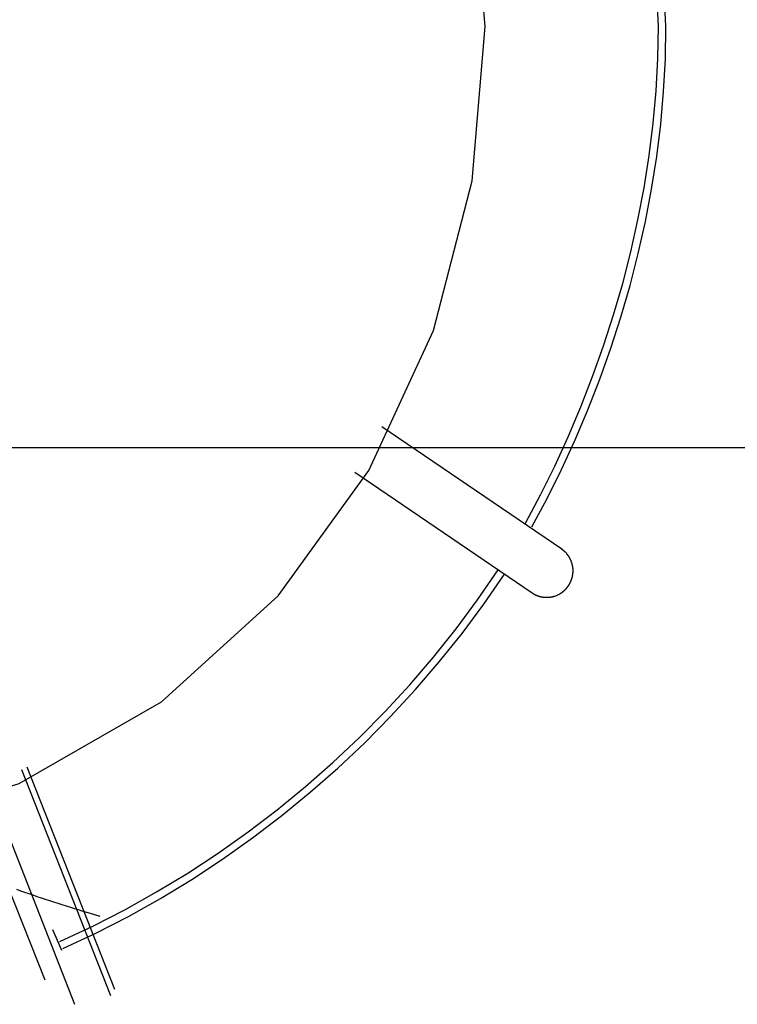
# Model space of a CAD drawing. Extents: x -22.8 to 22.8, y -27.8 to 27.8.
# Drawn here: x 2.4 to 7.2, y -1.5 to 5 of the extents above; entities that cross this region are included whole.
import ezdxf

# ---------------------------------------------------------------- set-up
doc = ezdxf.new("R2010")
doc.units = 0
doc.layers.get('0').update_dxf_attribs({"linetype": 'CONTINUOUS'})

msp = doc.modelspace()

# ---------------------------------------------------------------- linework, layer by layer
at = {"color": 0}
for points in [[(-0.0005, -0.5043), (1.2884, -0.3817), (2.4055, -0.0333), (3.3507, 0.5087), (4.1243, 1.2122), (4.7258, 2.0447), (5.1556, 2.9742), (5.4135, 3.9682), (5.4997, 4.9947), (5.4138, 6.021), (5.1562, 7.0151), (4.7266, 7.9447), (4.1253, 8.7776), (3.352, 9.4813), (2.4069, 10.0237), (1.2898, 10.3725), (0.0009, 10.4955)], [(5.7667, 1.6966), (5.7667, 1.6966), (5.8663, 1.8836), (5.9611, 2.0747), (6.0505, 2.2694), (6.1347, 2.4676), (6.2131, 2.6687), (6.2857, 2.8727), (6.3523, 3.079), (6.4128, 3.2876), (6.4667, 3.4978), (6.5141, 3.7096), (6.5547, 3.9225), (6.5885, 4.1366), (6.6149, 4.3511), (6.6342, 4.5661), (6.6459, 4.7809), (6.6499, 4.9956), (6.6499, 4.9956), (6.6177, 5.6506)], [(5.7667, 1.6966), (5.7667, 1.6966), (5.8663, 1.8836), (5.9611, 2.0747), (6.0505, 2.2694), (6.1347, 2.4676), (6.2131, 2.6687), (6.2857, 2.8727), (6.3523, 3.079), (6.4128, 3.2876), (6.4667, 3.4978), (6.5141, 3.7096), (6.5547, 3.9225), (6.5885, 4.1366), (6.6149, 4.3511), (6.6342, 4.5661), (6.6459, 4.7809), (6.6499, 4.9956), (6.6499, 4.9956), (6.6177, 5.6506)], [(5.8101, 1.6718), (5.8101, 1.6718), (5.9106, 1.8602), (6.006, 2.0528), (6.0961, 2.2489), (6.1809, 2.4486), (6.2598, 2.6512), (6.333, 2.8567), (6.4001, 3.0645), (6.4611, 3.2747), (6.5154, 3.4864), (6.5632, 3.6999), (6.6041, 3.9145), (6.6382, 4.1302), (6.6648, 4.3463), (6.6842, 4.5628), (6.6959, 4.7793), (6.7, 4.9956), (6.7, 4.9956), (6.6676, 5.6556)], [(5.8101, 1.6718), (5.8101, 1.6718), (5.9106, 1.8602), (6.006, 2.0528), (6.0961, 2.2489), (6.1809, 2.4486), (6.2598, 2.6512), (6.333, 2.8567), (6.4001, 3.0645), (6.4611, 3.2747), (6.5154, 3.4864), (6.5632, 3.6999), (6.6041, 3.9145), (6.6382, 4.1302), (6.6648, 4.3463), (6.6842, 4.5628), (6.6959, 4.7793), (6.7, 4.9956), (6.7, 4.9956), (6.6676, 5.6556)], [(6.0081, 1.5223), (4.8138, 2.3354)], [(22.6274, 2.1956), (-22.6275, 2.1956)], [(4.6345, 2.0341), (5.8111, 1.2331)], [(6.0203, 1.5138), (6.0203, 1.5138), (6.0196, 1.514), (6.019, 1.5144), (6.0181, 1.5148), (6.0175, 1.5154), (6.0166, 1.5159), (6.0158, 1.5165), (6.0149, 1.5171), (6.0141, 1.5179), (6.0132, 1.5184), (6.0123, 1.519), (6.0114, 1.5196), (6.0106, 1.5202), (6.0097, 1.5206), (6.0091, 1.5212), (6.0085, 1.5215), (6.0081, 1.522)], [(6.0203, 1.5138), (6.0203, 1.5138), (6.0196, 1.514), (6.019, 1.5144), (6.0181, 1.5148), (6.0175, 1.5154), (6.0166, 1.5159), (6.0158, 1.5165), (6.0149, 1.5171), (6.0141, 1.5179), (6.0132, 1.5184), (6.0123, 1.519), (6.0114, 1.5196), (6.0106, 1.5202), (6.0097, 1.5206), (6.0091, 1.5212), (6.0085, 1.5215), (6.0081, 1.522)], [(6.0288, 1.506), (6.0288, 1.506), (6.0282, 1.5063), (6.0276, 1.5067), (6.027, 1.507), (6.0266, 1.5076), (6.026, 1.5079), (6.0254, 1.5085), (6.0248, 1.509), (6.0243, 1.5096), (6.0237, 1.5099), (6.0231, 1.5105), (6.0225, 1.5108), (6.0219, 1.5114), (6.0213, 1.5117), (6.0208, 1.5123), (6.0202, 1.5127), (6.0199, 1.5133)], [(6.0288, 1.506), (6.0288, 1.506), (6.0282, 1.5063), (6.0276, 1.5067), (6.027, 1.507), (6.0266, 1.5076), (6.026, 1.5079), (6.0254, 1.5085), (6.0248, 1.509), (6.0243, 1.5096), (6.0237, 1.5099), (6.0231, 1.5105), (6.0225, 1.5108), (6.0219, 1.5114), (6.0213, 1.5117), (6.0208, 1.5123), (6.0202, 1.5127), (6.0199, 1.5133)], [(6.0344, 1.5004), (6.0344, 1.5004), (6.034, 1.5006), (6.0337, 1.5009), (6.0334, 1.5012), (6.0331, 1.5015), (6.0325, 1.5018), (6.0322, 1.5021), (6.0317, 1.5024), (6.0314, 1.503), (6.0308, 1.5033), (6.0305, 1.5036), (6.03, 1.5039), (6.0297, 1.5044), (6.0294, 1.5047), (6.0291, 1.505), (6.0288, 1.5053), (6.0286, 1.5056)], [(6.0344, 1.5004), (6.0344, 1.5004), (6.034, 1.5006), (6.0337, 1.5009), (6.0334, 1.5012), (6.0331, 1.5015), (6.0325, 1.5018), (6.0322, 1.5021), (6.0317, 1.5024), (6.0314, 1.503), (6.0308, 1.5033), (6.0305, 1.5036), (6.03, 1.5039), (6.0297, 1.5044), (6.0294, 1.5047), (6.0291, 1.505), (6.0288, 1.5053), (6.0286, 1.5056)], [(6.0427, 1.491), (6.0383, 1.4961), (6.0343, 1.5006)], [(6.0472, 1.4854), (6.0472, 1.4854), (6.0469, 1.4857), (6.0466, 1.486), (6.0463, 1.4863), (6.046, 1.4867), (6.0457, 1.487), (6.0454, 1.4873), (6.0451, 1.4876), (6.0448, 1.4882), (6.0444, 1.4885), (6.0441, 1.4888), (6.0438, 1.4891), (6.0435, 1.4896), (6.0432, 1.4899), (6.0429, 1.4902), (6.0426, 1.4905), (6.0426, 1.4911)], [(6.0472, 1.4854), (6.0472, 1.4854), (6.0469, 1.4857), (6.0466, 1.486), (6.0463, 1.4863), (6.046, 1.4867), (6.0457, 1.487), (6.0454, 1.4873), (6.0451, 1.4876), (6.0448, 1.4882), (6.0444, 1.4885), (6.0441, 1.4888), (6.0438, 1.4891), (6.0435, 1.4896), (6.0432, 1.4899), (6.0429, 1.4902), (6.0426, 1.4905), (6.0426, 1.4911)], [(6.0517, 1.4796), (6.0517, 1.4796), (6.0514, 1.4798), (6.0512, 1.4801), (6.0509, 1.4804), (6.0507, 1.4807), (6.0502, 1.481), (6.0499, 1.4815), (6.0496, 1.4818), (6.0493, 1.4824), (6.0487, 1.4827), (6.0484, 1.4832), (6.0481, 1.4835), (6.0478, 1.4841), (6.0475, 1.4844), (6.0472, 1.4847), (6.047, 1.485), (6.047, 1.4855)], [(6.0517, 1.4796), (6.0517, 1.4796), (6.0514, 1.4798), (6.0512, 1.4801), (6.0509, 1.4804), (6.0507, 1.4807), (6.0502, 1.481), (6.0499, 1.4815), (6.0496, 1.4818), (6.0493, 1.4824), (6.0487, 1.4827), (6.0484, 1.4832), (6.0481, 1.4835), (6.0478, 1.4841), (6.0475, 1.4844), (6.0472, 1.4847), (6.047, 1.485), (6.047, 1.4855)], [(6.0561, 1.4733), (6.0561, 1.4733), (6.0558, 1.4735), (6.0556, 1.4738), (6.0553, 1.4741), (6.0551, 1.4745), (6.0548, 1.4748), (6.0545, 1.4754), (6.0542, 1.4757), (6.0539, 1.4763), (6.0535, 1.4766), (6.0532, 1.4772), (6.0529, 1.4775), (6.0526, 1.4781), (6.0523, 1.4784), (6.0521, 1.4788), (6.0519, 1.4791), (6.0519, 1.4796)], [(6.0561, 1.4733), (6.0561, 1.4733), (6.0558, 1.4735), (6.0556, 1.4738), (6.0553, 1.4741), (6.0551, 1.4745), (6.0548, 1.4748), (6.0545, 1.4754), (6.0542, 1.4757), (6.0539, 1.4763), (6.0535, 1.4766), (6.0532, 1.4772), (6.0529, 1.4775), (6.0526, 1.4781), (6.0523, 1.4784), (6.0521, 1.4788), (6.0519, 1.4791), (6.0519, 1.4796)], [(6.0601, 1.4666), (6.0601, 1.4666), (6.0598, 1.4668), (6.0596, 1.4671), (6.0593, 1.4674), (6.0592, 1.4678), (6.0589, 1.4681), (6.0586, 1.4687), (6.0583, 1.4692), (6.058, 1.4698), (6.0577, 1.4701), (6.0574, 1.4707), (6.0571, 1.4712), (6.0568, 1.4718), (6.0565, 1.4721), (6.0563, 1.4725), (6.0561, 1.4728), (6.0561, 1.4733)], [(6.0601, 1.4666), (6.0601, 1.4666), (6.0598, 1.4668), (6.0596, 1.4671), (6.0593, 1.4674), (6.0592, 1.4678), (6.0589, 1.4681), (6.0586, 1.4687), (6.0583, 1.4692), (6.058, 1.4698), (6.0577, 1.4701), (6.0574, 1.4707), (6.0571, 1.4712), (6.0568, 1.4718), (6.0565, 1.4721), (6.0563, 1.4725), (6.0561, 1.4728), (6.0561, 1.4733)], [(6.0636, 1.4603), (6.0636, 1.4603), (6.0633, 1.4605), (6.0631, 1.4608), (6.0628, 1.4611), (6.0627, 1.4615), (6.0624, 1.4618), (6.0621, 1.4624), (6.0618, 1.4629), (6.0616, 1.4635), (6.0613, 1.4638), (6.061, 1.4644), (6.0607, 1.4648), (6.0604, 1.4654), (6.0601, 1.4657), (6.0599, 1.4661), (6.0597, 1.4664), (6.0597, 1.4669)], [(6.0636, 1.4603), (6.0636, 1.4603), (6.0633, 1.4605), (6.0631, 1.4608), (6.0628, 1.4611), (6.0627, 1.4615), (6.0624, 1.4618), (6.0621, 1.4624), (6.0618, 1.4629), (6.0616, 1.4635), (6.0613, 1.4638), (6.061, 1.4644), (6.0607, 1.4648), (6.0604, 1.4654), (6.0601, 1.4657), (6.0599, 1.4661), (6.0597, 1.4664), (6.0597, 1.4669)], [(6.0669, 1.453), (6.0669, 1.453), (6.0666, 1.4532), (6.0664, 1.4535), (6.0661, 1.4538), (6.0661, 1.4544), (6.0658, 1.4548), (6.0655, 1.4554), (6.0652, 1.456), (6.0652, 1.4566), (6.0649, 1.4569), (6.0646, 1.4575), (6.0643, 1.458), (6.0642, 1.4586), (6.0639, 1.4589), (6.0638, 1.4595), (6.0636, 1.4598), (6.0636, 1.4603)], [(6.0669, 1.453), (6.0669, 1.453), (6.0666, 1.4532), (6.0664, 1.4535), (6.0661, 1.4538), (6.0661, 1.4544), (6.0658, 1.4548), (6.0655, 1.4554), (6.0652, 1.456), (6.0652, 1.4566), (6.0649, 1.4569), (6.0646, 1.4575), (6.0643, 1.458), (6.0642, 1.4586), (6.0639, 1.4589), (6.0638, 1.4595), (6.0636, 1.4598), (6.0636, 1.4603)], [(6.0703, 1.4456), (6.0703, 1.4456), (6.07, 1.4458), (6.0698, 1.4461), (6.0695, 1.4464), (6.0694, 1.447), (6.0691, 1.4474), (6.0688, 1.448), (6.0685, 1.4486), (6.0685, 1.4492), (6.0682, 1.4496), (6.0679, 1.4502), (6.0676, 1.4507), (6.0675, 1.4513), (6.0672, 1.4516), (6.0671, 1.4522), (6.0669, 1.4525), (6.0669, 1.453)], [(6.0703, 1.4456), (6.0703, 1.4456), (6.07, 1.4458), (6.0698, 1.4461), (6.0695, 1.4464), (6.0694, 1.447), (6.0691, 1.4474), (6.0688, 1.448), (6.0685, 1.4486), (6.0685, 1.4492), (6.0682, 1.4496), (6.0679, 1.4502), (6.0676, 1.4507), (6.0675, 1.4513), (6.0672, 1.4516), (6.0671, 1.4522), (6.0669, 1.4525), (6.0669, 1.453)], [(6.0729, 1.4383), (6.0729, 1.4383), (6.0726, 1.4385), (6.0725, 1.4388), (6.0722, 1.4391), (6.0722, 1.4397), (6.0719, 1.4401), (6.0718, 1.4407), (6.0715, 1.4413), (6.0715, 1.4419), (6.0712, 1.4423), (6.071, 1.4429), (6.0707, 1.4434), (6.0707, 1.444), (6.0704, 1.4443), (6.0704, 1.4449), (6.0702, 1.4452), (6.0702, 1.4457)], [(6.0729, 1.4383), (6.0729, 1.4383), (6.0726, 1.4385), (6.0725, 1.4388), (6.0722, 1.4391), (6.0722, 1.4397), (6.0719, 1.4401), (6.0718, 1.4407), (6.0715, 1.4413), (6.0715, 1.4419), (6.0712, 1.4423), (6.071, 1.4429), (6.0707, 1.4434), (6.0707, 1.444), (6.0704, 1.4443), (6.0704, 1.4449), (6.0702, 1.4452), (6.0702, 1.4457)], [(2.6755, -1.0829), (2.6755, -1.0829), (2.893, -0.9811), (3.1072, -0.8712), (3.3178, -0.7533), (3.5245, -0.6278), (3.7268, -0.4946), (3.9247, -0.3545), (4.1176, -0.2073), (4.3055, -0.0536), (4.4877, 0.1065), (4.6642, 0.2728), (4.8346, 0.445), (4.9987, 0.6229), (5.1559, 0.8059), (5.3063, 0.9942), (5.4493, 1.1872), (5.5849, 1.3849)], [(2.6755, -1.0829), (2.6755, -1.0829), (2.893, -0.9811), (3.1072, -0.8712), (3.3178, -0.7533), (3.5245, -0.6278), (3.7268, -0.4946), (3.9247, -0.3545), (4.1176, -0.2073), (4.3055, -0.0536), (4.4877, 0.1065), (4.6642, 0.2728), (4.8346, 0.445), (4.9987, 0.6229), (5.1559, 0.8059), (5.3063, 0.9942), (5.4493, 1.1872), (5.5849, 1.3849)], [(6.0757, 1.4306), (6.0757, 1.4306), (6.0754, 1.4309), (6.0752, 1.4313), (6.0749, 1.4316), (6.0749, 1.4322), (6.0746, 1.4325), (6.0746, 1.4331), (6.0743, 1.4336), (6.0743, 1.4342), (6.074, 1.4345), (6.0738, 1.4351), (6.0735, 1.4356), (6.0735, 1.4362), (6.0732, 1.4365), (6.0732, 1.4371), (6.073, 1.4374), (6.073, 1.438)], [(6.0757, 1.4306), (6.0757, 1.4306), (6.0754, 1.4309), (6.0752, 1.4313), (6.0749, 1.4316), (6.0749, 1.4322), (6.0746, 1.4325), (6.0746, 1.4331), (6.0743, 1.4336), (6.0743, 1.4342), (6.074, 1.4345), (6.0738, 1.4351), (6.0735, 1.4356), (6.0735, 1.4362), (6.0732, 1.4365), (6.0732, 1.4371), (6.073, 1.4374), (6.073, 1.438)], [(6.0777, 1.4226), (6.0777, 1.4226), (6.0775, 1.4229), (6.0775, 1.4234), (6.0774, 1.4237), (6.0774, 1.4243), (6.0771, 1.4248), (6.0771, 1.4254), (6.0769, 1.426), (6.0769, 1.4266), (6.0766, 1.427), (6.0765, 1.4276), (6.0762, 1.4282), (6.0762, 1.4288), (6.0759, 1.4291), (6.0759, 1.4297), (6.0757, 1.4301), (6.0757, 1.4307)], [(6.0777, 1.4226), (6.0777, 1.4226), (6.0775, 1.4229), (6.0775, 1.4234), (6.0774, 1.4237), (6.0774, 1.4243), (6.0771, 1.4248), (6.0771, 1.4254), (6.0769, 1.426), (6.0769, 1.4266), (6.0766, 1.427), (6.0765, 1.4276), (6.0762, 1.4282), (6.0762, 1.4288), (6.0759, 1.4291), (6.0759, 1.4297), (6.0757, 1.4301), (6.0757, 1.4307)], [(6.0798, 1.4144), (6.0798, 1.4144), (6.0796, 1.4147), (6.0796, 1.4152), (6.0794, 1.4155), (6.0794, 1.4161), (6.0791, 1.4166), (6.0791, 1.4172), (6.0788, 1.4178), (6.0788, 1.4184), (6.0785, 1.4188), (6.0783, 1.4194), (6.078, 1.42), (6.078, 1.4206), (6.0778, 1.4209), (6.0778, 1.4215), (6.0778, 1.4219), (6.0778, 1.4225)], [(6.0798, 1.4144), (6.0798, 1.4144), (6.0796, 1.4147), (6.0796, 1.4152), (6.0794, 1.4155), (6.0794, 1.4161), (6.0791, 1.4166), (6.0791, 1.4172), (6.0788, 1.4178), (6.0788, 1.4184), (6.0785, 1.4188), (6.0783, 1.4194), (6.078, 1.42), (6.078, 1.4206), (6.0778, 1.4209), (6.0778, 1.4215), (6.0778, 1.4219), (6.0778, 1.4225)], [(6.0811, 1.4063), (6.0811, 1.4063), (6.0809, 1.4066), (6.0809, 1.4071), (6.0808, 1.4074), (6.0808, 1.408), (6.0805, 1.4085), (6.0805, 1.4091), (6.0804, 1.4097), (6.0804, 1.4103), (6.0801, 1.4107), (6.0801, 1.4113), (6.0799, 1.4119), (6.0799, 1.4125), (6.0798, 1.4128), (6.0798, 1.4134), (6.0798, 1.4138), (6.0798, 1.4144)], [(6.0811, 1.4063), (6.0811, 1.4063), (6.0809, 1.4066), (6.0809, 1.4071), (6.0808, 1.4074), (6.0808, 1.408), (6.0805, 1.4085), (6.0805, 1.4091), (6.0804, 1.4097), (6.0804, 1.4103), (6.0801, 1.4107), (6.0801, 1.4113), (6.0799, 1.4119), (6.0799, 1.4125), (6.0798, 1.4128), (6.0798, 1.4134), (6.0798, 1.4138), (6.0798, 1.4144)], [(6.0825, 1.398), (6.0825, 1.398), (6.0823, 1.3983), (6.0823, 1.3988), (6.0822, 1.3991), (6.0822, 1.3997), (6.0819, 1.4002), (6.0819, 1.4008), (6.0817, 1.4014), (6.0817, 1.402), (6.0814, 1.4024), (6.0814, 1.403), (6.0812, 1.4036), (6.0812, 1.4042), (6.0811, 1.4045), (6.0811, 1.4051), (6.0811, 1.4056), (6.0811, 1.4062)], [(6.0825, 1.398), (6.0825, 1.398), (6.0823, 1.3983), (6.0823, 1.3988), (6.0822, 1.3991), (6.0822, 1.3997), (6.0819, 1.4002), (6.0819, 1.4008), (6.0817, 1.4014), (6.0817, 1.402), (6.0814, 1.4024), (6.0814, 1.403), (6.0812, 1.4036), (6.0812, 1.4042), (6.0811, 1.4045), (6.0811, 1.4051), (6.0811, 1.4056), (6.0811, 1.4062)], [(6.0831, 1.3892), (6.0831, 1.3892), (6.0829, 1.3896), (6.0829, 1.3902), (6.0829, 1.3908), (6.0829, 1.3914), (6.0827, 1.392), (6.0827, 1.3926), (6.0827, 1.3932), (6.0827, 1.3939), (6.0824, 1.3943), (6.0824, 1.3949), (6.0824, 1.3955), (6.0824, 1.3961), (6.0824, 1.3964), (6.0824, 1.397), (6.0824, 1.3975), (6.0824, 1.3981)], [(6.0831, 1.3892), (6.0831, 1.3892), (6.0829, 1.3896), (6.0829, 1.3902), (6.0829, 1.3908), (6.0829, 1.3914), (6.0827, 1.392), (6.0827, 1.3926), (6.0827, 1.3932), (6.0827, 1.3939), (6.0824, 1.3943), (6.0824, 1.3949), (6.0824, 1.3955), (6.0824, 1.3961), (6.0824, 1.3964), (6.0824, 1.397), (6.0824, 1.3975), (6.0824, 1.3981)], [(6.0832, 1.381), (6.0832, 1.381), (6.0832, 1.3813), (6.0832, 1.3819), (6.0832, 1.3823), (6.0832, 1.3829), (6.0832, 1.3832), (6.0832, 1.3838), (6.0832, 1.3844), (6.0832, 1.385), (6.0832, 1.3853), (6.0832, 1.3859), (6.0832, 1.3865), (6.0832, 1.3871), (6.0832, 1.3874), (6.0832, 1.388), (6.0832, 1.3886), (6.0832, 1.3892)], [(6.0832, 1.381), (6.0832, 1.381), (6.0832, 1.3813), (6.0832, 1.3819), (6.0832, 1.3823), (6.0832, 1.3829), (6.0832, 1.3832), (6.0832, 1.3838), (6.0832, 1.3844), (6.0832, 1.385), (6.0832, 1.3853), (6.0832, 1.3859), (6.0832, 1.3865), (6.0832, 1.3871), (6.0832, 1.3874), (6.0832, 1.388), (6.0832, 1.3886), (6.0832, 1.3892)], [(6.0832, 1.3722), (6.0832, 1.3722), (6.0832, 1.3725), (6.0832, 1.3729), (6.0832, 1.3732), (6.0832, 1.3738), (6.0832, 1.3741), (6.0832, 1.3747), (6.0832, 1.3752), (6.0832, 1.3758), (6.0832, 1.3761), (6.0832, 1.3767), (6.0832, 1.3772), (6.0832, 1.3778), (6.0832, 1.3781), (6.0832, 1.3787), (6.0832, 1.3791), (6.0832, 1.3797), (6.0832, 1.3797), (6.0832, 1.3797), (6.0832, 1.3797), (6.0832, 1.3797), (6.0832, 1.3797), (6.0832, 1.3797), (6.0832, 1.3797), (6.0832, 1.3797), (6.0832, 1.38), (6.0832, 1.38), (6.0832, 1.38), (6.0832, 1.38), (6.0832, 1.3802), (6.0832, 1.3802), (6.0832, 1.3802), (6.0832, 1.3802), (6.0832, 1.3804)], [(6.0832, 1.3722), (6.0832, 1.3722), (6.0832, 1.3725), (6.0832, 1.3729), (6.0832, 1.3732), (6.0832, 1.3738), (6.0832, 1.3741), (6.0832, 1.3747), (6.0832, 1.3752), (6.0832, 1.3758), (6.0832, 1.3761), (6.0832, 1.3767), (6.0832, 1.3772), (6.0832, 1.3778), (6.0832, 1.3781), (6.0832, 1.3787), (6.0832, 1.3791), (6.0832, 1.3797), (6.0832, 1.3797), (6.0832, 1.3797), (6.0832, 1.3797), (6.0832, 1.3797), (6.0832, 1.3797), (6.0832, 1.3797), (6.0832, 1.3797), (6.0832, 1.3797), (6.0832, 1.38), (6.0832, 1.38), (6.0832, 1.38), (6.0832, 1.38), (6.0832, 1.3802), (6.0832, 1.3802), (6.0832, 1.3802), (6.0832, 1.3802), (6.0832, 1.3804)], [(2.6957, -1.1286), (2.6957, -1.1286), (2.9148, -1.026), (3.1307, -0.9154), (3.3428, -0.7966), (3.551, -0.6701), (3.7548, -0.536), (3.9542, -0.3947), (4.1486, -0.2464), (4.3379, -0.0915), (4.5214, 0.0698), (4.6993, 0.2374), (4.8709, 0.4108), (5.0363, 0.5901), (5.1947, 0.7745), (5.3462, 0.9641), (5.4903, 1.1585), (5.6269, 1.3577)], [(2.6957, -1.1286), (2.6957, -1.1286), (2.9148, -1.026), (3.1307, -0.9154), (3.3428, -0.7966), (3.551, -0.6701), (3.7548, -0.536), (3.9542, -0.3947), (4.1486, -0.2464), (4.3379, -0.0915), (4.5214, 0.0698), (4.6993, 0.2374), (4.8709, 0.4108), (5.0363, 0.5901), (5.1947, 0.7745), (5.3462, 0.9641), (5.4903, 1.1585), (5.6269, 1.3577)], [(6.0666, 1.3054), (6.0666, 1.3054), (6.0666, 1.3057), (6.0668, 1.3062), (6.0669, 1.3066), (6.0672, 1.3072), (6.0674, 1.3075), (6.0677, 1.3081), (6.068, 1.3087), (6.0683, 1.3093), (6.0683, 1.3096), (6.0686, 1.3102), (6.0689, 1.3107), (6.0692, 1.3113), (6.0693, 1.3116), (6.0696, 1.3122), (6.0698, 1.3126), (6.0701, 1.3132)], [(6.0666, 1.3054), (6.0666, 1.3054), (6.0666, 1.3057), (6.0668, 1.3062), (6.0669, 1.3066), (6.0672, 1.3072), (6.0674, 1.3075), (6.0677, 1.3081), (6.068, 1.3087), (6.0683, 1.3093), (6.0683, 1.3096), (6.0686, 1.3102), (6.0689, 1.3107), (6.0692, 1.3113), (6.0693, 1.3116), (6.0696, 1.3122), (6.0698, 1.3126), (6.0701, 1.3132)], [(6.07, 1.3128), (6.07, 1.3128), (6.07, 1.3131), (6.0702, 1.3136), (6.0702, 1.314), (6.0705, 1.3146), (6.0705, 1.3151), (6.0708, 1.3157), (6.071, 1.3163), (6.0713, 1.3169), (6.0713, 1.3174), (6.0716, 1.318), (6.0717, 1.3186), (6.072, 1.3192), (6.072, 1.3195), (6.0723, 1.3201), (6.0725, 1.3205), (6.0728, 1.3211)], [(6.07, 1.3128), (6.07, 1.3128), (6.07, 1.3131), (6.0702, 1.3136), (6.0702, 1.314), (6.0705, 1.3146), (6.0705, 1.3151), (6.0708, 1.3157), (6.071, 1.3163), (6.0713, 1.3169), (6.0713, 1.3174), (6.0716, 1.318), (6.0717, 1.3186), (6.072, 1.3192), (6.072, 1.3195), (6.0723, 1.3201), (6.0725, 1.3205), (6.0728, 1.3211)], [(6.0728, 1.3213), (6.0728, 1.3213), (6.0728, 1.3216), (6.073, 1.3221), (6.073, 1.3225), (6.0733, 1.3231), (6.0733, 1.3236), (6.0736, 1.3242), (6.0738, 1.3248), (6.0741, 1.3254), (6.0741, 1.3259), (6.0744, 1.3265), (6.0745, 1.3271), (6.0748, 1.3277), (6.0748, 1.328), (6.0751, 1.3286), (6.0753, 1.3291), (6.0756, 1.3297)], [(6.0728, 1.3213), (6.0728, 1.3213), (6.0728, 1.3216), (6.073, 1.3221), (6.073, 1.3225), (6.0733, 1.3231), (6.0733, 1.3236), (6.0736, 1.3242), (6.0738, 1.3248), (6.0741, 1.3254), (6.0741, 1.3259), (6.0744, 1.3265), (6.0745, 1.3271), (6.0748, 1.3277), (6.0748, 1.328), (6.0751, 1.3286), (6.0753, 1.3291), (6.0756, 1.3297)], [(6.0756, 1.3294), (6.0756, 1.3294), (6.0756, 1.3297), (6.0758, 1.3302), (6.0759, 1.3306), (6.0762, 1.3312), (6.0763, 1.3317), (6.0766, 1.3323), (6.0769, 1.3329), (6.0772, 1.3335), (6.0772, 1.334), (6.0775, 1.3346), (6.0777, 1.3352), (6.078, 1.3358), (6.078, 1.3361), (6.0782, 1.3367), (6.0782, 1.3371), (6.0784, 1.3377)], [(6.0756, 1.3294), (6.0756, 1.3294), (6.0756, 1.3297), (6.0758, 1.3302), (6.0759, 1.3306), (6.0762, 1.3312), (6.0763, 1.3317), (6.0766, 1.3323), (6.0769, 1.3329), (6.0772, 1.3335), (6.0772, 1.334), (6.0775, 1.3346), (6.0777, 1.3352), (6.078, 1.3358), (6.078, 1.3361), (6.0782, 1.3367), (6.0782, 1.3371), (6.0784, 1.3377)], [(6.0784, 1.3378), (6.0784, 1.3378), (6.0784, 1.3381), (6.0784, 1.3386), (6.0784, 1.3389), (6.0785, 1.3395), (6.0785, 1.34), (6.0787, 1.3406), (6.0787, 1.3412), (6.079, 1.3418), (6.079, 1.3423), (6.0792, 1.3429), (6.0792, 1.3435), (6.0795, 1.3441), (6.0795, 1.3444), (6.0796, 1.345), (6.0796, 1.3455), (6.0798, 1.3461)], [(6.0784, 1.3378), (6.0784, 1.3378), (6.0784, 1.3381), (6.0784, 1.3386), (6.0784, 1.3389), (6.0785, 1.3395), (6.0785, 1.34), (6.0787, 1.3406), (6.0787, 1.3412), (6.079, 1.3418), (6.079, 1.3423), (6.0792, 1.3429), (6.0792, 1.3435), (6.0795, 1.3441), (6.0795, 1.3444), (6.0796, 1.345), (6.0796, 1.3455), (6.0798, 1.3461)], [(6.0797, 1.3466), (6.0797, 1.3466), (6.0797, 1.3469), (6.0797, 1.3474), (6.0797, 1.3478), (6.0798, 1.3484), (6.0798, 1.3489), (6.08, 1.3495), (6.08, 1.3501), (6.0803, 1.3507), (6.0803, 1.3512), (6.0805, 1.3518), (6.0805, 1.3524), (6.0808, 1.353), (6.0808, 1.3533), (6.0809, 1.3539), (6.0809, 1.3543), (6.0811, 1.3549)], [(6.0797, 1.3466), (6.0797, 1.3466), (6.0797, 1.3469), (6.0797, 1.3474), (6.0797, 1.3478), (6.0798, 1.3484), (6.0798, 1.3489), (6.08, 1.3495), (6.08, 1.3501), (6.0803, 1.3507), (6.0803, 1.3512), (6.0805, 1.3518), (6.0805, 1.3524), (6.0808, 1.353), (6.0808, 1.3533), (6.0809, 1.3539), (6.0809, 1.3543), (6.0811, 1.3549)], [(6.0811, 1.355), (6.0811, 1.355), (6.0811, 1.3553), (6.0811, 1.3558), (6.0811, 1.3561), (6.0812, 1.3567), (6.0812, 1.3572), (6.0814, 1.3578), (6.0814, 1.3584), (6.0817, 1.359), (6.0817, 1.3595), (6.0819, 1.3601), (6.0819, 1.3607), (6.0822, 1.3613), (6.0822, 1.3616), (6.0823, 1.3622), (6.0823, 1.3627), (6.0825, 1.3633)], [(6.0811, 1.355), (6.0811, 1.355), (6.0811, 1.3553), (6.0811, 1.3558), (6.0811, 1.3561), (6.0812, 1.3567), (6.0812, 1.3572), (6.0814, 1.3578), (6.0814, 1.3584), (6.0817, 1.359), (6.0817, 1.3595), (6.0819, 1.3601), (6.0819, 1.3607), (6.0822, 1.3613), (6.0822, 1.3616), (6.0823, 1.3622), (6.0823, 1.3627), (6.0825, 1.3633)], [(6.0825, 1.3638), (6.0825, 1.3638), (6.0825, 1.3641), (6.0825, 1.3645), (6.0825, 1.3648), (6.0825, 1.3654), (6.0825, 1.3657), (6.0825, 1.3663), (6.0825, 1.3669), (6.0828, 1.3675), (6.0828, 1.3679), (6.0828, 1.3685), (6.0828, 1.3691), (6.083, 1.3697), (6.083, 1.3702), (6.083, 1.3708), (6.083, 1.3714), (6.0832, 1.372)], [(6.0825, 1.3638), (6.0825, 1.3638), (6.0825, 1.3641), (6.0825, 1.3645), (6.0825, 1.3648), (6.0825, 1.3654), (6.0825, 1.3657), (6.0825, 1.3663), (6.0825, 1.3669), (6.0828, 1.3675), (6.0828, 1.3679), (6.0828, 1.3685), (6.0828, 1.3691), (6.083, 1.3697), (6.083, 1.3702), (6.083, 1.3708), (6.083, 1.3714), (6.0832, 1.372)], [(6.0169, 1.2417), (6.0169, 1.2417), (6.0171, 1.2417), (6.0174, 1.242), (6.0177, 1.2423), (6.0181, 1.2426), (6.0184, 1.2429), (6.0187, 1.2432), (6.019, 1.2435), (6.0196, 1.2441), (6.0199, 1.2444), (6.0202, 1.2447), (6.0205, 1.245), (6.0211, 1.2456), (6.0214, 1.2459), (6.0217, 1.2462), (6.022, 1.2464), (6.0225, 1.2467)], [(6.0169, 1.2417), (6.0169, 1.2417), (6.0171, 1.2417), (6.0174, 1.242), (6.0177, 1.2423), (6.0181, 1.2426), (6.0184, 1.2429), (6.0187, 1.2432), (6.019, 1.2435), (6.0196, 1.2441), (6.0199, 1.2444), (6.0202, 1.2447), (6.0205, 1.245), (6.0211, 1.2456), (6.0214, 1.2459), (6.0217, 1.2462), (6.022, 1.2464), (6.0225, 1.2467)], [(6.0224, 1.2465), (6.0224, 1.2465), (6.0226, 1.2465), (6.0229, 1.2467), (6.0232, 1.2469), (6.0235, 1.2472), (6.0238, 1.2475), (6.0242, 1.2478), (6.0245, 1.2481), (6.0251, 1.2486), (6.0254, 1.2489), (6.0257, 1.2492), (6.026, 1.2495), (6.0266, 1.25), (6.0269, 1.2503), (6.0272, 1.2506), (6.0275, 1.2509), (6.028, 1.2514)], [(6.0224, 1.2465), (6.0224, 1.2465), (6.0226, 1.2465), (6.0229, 1.2467), (6.0232, 1.2469), (6.0235, 1.2472), (6.0238, 1.2475), (6.0242, 1.2478), (6.0245, 1.2481), (6.0251, 1.2486), (6.0254, 1.2489), (6.0257, 1.2492), (6.026, 1.2495), (6.0266, 1.25), (6.0269, 1.2503), (6.0272, 1.2506), (6.0275, 1.2509), (6.028, 1.2514)], [(6.0279, 1.2521), (6.0279, 1.2521), (6.0281, 1.2523), (6.0284, 1.2526), (6.0287, 1.2529), (6.0291, 1.2532), (6.0294, 1.2535), (6.0298, 1.2538), (6.0301, 1.2541), (6.0307, 1.2545), (6.031, 1.2548), (6.0313, 1.2551), (6.0316, 1.2554), (6.0322, 1.2557), (6.0325, 1.256), (6.0328, 1.2563), (6.0331, 1.2566), (6.0336, 1.257)], [(6.0279, 1.2521), (6.0279, 1.2521), (6.0281, 1.2523), (6.0284, 1.2526), (6.0287, 1.2529), (6.0291, 1.2532), (6.0294, 1.2535), (6.0298, 1.2538), (6.0301, 1.2541), (6.0307, 1.2545), (6.031, 1.2548), (6.0313, 1.2551), (6.0316, 1.2554), (6.0322, 1.2557), (6.0325, 1.256), (6.0328, 1.2563), (6.0331, 1.2566), (6.0336, 1.257)], [(6.0341, 1.2575), (6.0341, 1.2575), (6.0343, 1.2577), (6.0346, 1.258), (6.0349, 1.2583), (6.0352, 1.2587), (6.0355, 1.259), (6.0358, 1.2594), (6.0361, 1.2597), (6.0367, 1.2603), (6.037, 1.2606), (6.0373, 1.2609), (6.0376, 1.2612), (6.038, 1.2618), (6.0382, 1.2621), (6.0385, 1.2624), (6.0387, 1.2627), (6.039, 1.2632)], [(6.0341, 1.2575), (6.0341, 1.2575), (6.0343, 1.2577), (6.0346, 1.258), (6.0349, 1.2583), (6.0352, 1.2587), (6.0355, 1.259), (6.0358, 1.2594), (6.0361, 1.2597), (6.0367, 1.2603), (6.037, 1.2606), (6.0373, 1.2609), (6.0376, 1.2612), (6.038, 1.2618), (6.0382, 1.2621), (6.0385, 1.2624), (6.0387, 1.2627), (6.039, 1.2632)], [(6.0389, 1.2632), (6.0389, 1.2632), (6.0389, 1.2634), (6.0392, 1.2637), (6.0395, 1.264), (6.0399, 1.2645), (6.0402, 1.2648), (6.0407, 1.2654), (6.041, 1.2657), (6.0416, 1.2663), (6.0419, 1.2666), (6.0424, 1.2671), (6.0427, 1.2674), (6.0433, 1.268), (6.0436, 1.2683), (6.044, 1.2687), (6.0443, 1.269), (6.0446, 1.2695)], [(6.0389, 1.2632), (6.0389, 1.2632), (6.0389, 1.2634), (6.0392, 1.2637), (6.0395, 1.264), (6.0399, 1.2645), (6.0402, 1.2648), (6.0407, 1.2654), (6.041, 1.2657), (6.0416, 1.2663), (6.0419, 1.2666), (6.0424, 1.2671), (6.0427, 1.2674), (6.0433, 1.268), (6.0436, 1.2683), (6.044, 1.2687), (6.0443, 1.269), (6.0446, 1.2695)], [(6.0444, 1.2692), (6.0444, 1.2692), (6.0444, 1.2694), (6.0447, 1.2697), (6.045, 1.27), (6.0453, 1.2706), (6.0456, 1.2709), (6.0459, 1.2715), (6.0462, 1.2721), (6.0468, 1.2727), (6.0471, 1.273), (6.0474, 1.2736), (6.0477, 1.2741), (6.0483, 1.2747), (6.0486, 1.275), (6.0489, 1.2755), (6.0491, 1.2758), (6.0494, 1.2763)], [(6.0444, 1.2692), (6.0444, 1.2692), (6.0444, 1.2694), (6.0447, 1.2697), (6.045, 1.27), (6.0453, 1.2706), (6.0456, 1.2709), (6.0459, 1.2715), (6.0462, 1.2721), (6.0468, 1.2727), (6.0471, 1.273), (6.0474, 1.2736), (6.0477, 1.2741), (6.0483, 1.2747), (6.0486, 1.275), (6.0489, 1.2755), (6.0491, 1.2758), (6.0494, 1.2763)], [(6.0493, 1.2764), (6.0493, 1.2764), (6.0493, 1.2766), (6.0496, 1.2769), (6.0499, 1.2772), (6.0502, 1.2777), (6.0505, 1.278), (6.0508, 1.2786), (6.0511, 1.2789), (6.0517, 1.2795), (6.052, 1.2798), (6.0523, 1.2803), (6.0526, 1.2806), (6.0532, 1.2812), (6.0535, 1.2815), (6.0538, 1.2819), (6.054, 1.2822), (6.0543, 1.2827)], [(6.0493, 1.2764), (6.0493, 1.2764), (6.0493, 1.2766), (6.0496, 1.2769), (6.0499, 1.2772), (6.0502, 1.2777), (6.0505, 1.278), (6.0508, 1.2786), (6.0511, 1.2789), (6.0517, 1.2795), (6.052, 1.2798), (6.0523, 1.2803), (6.0526, 1.2806), (6.0532, 1.2812), (6.0535, 1.2815), (6.0538, 1.2819), (6.054, 1.2822), (6.0543, 1.2827)], [(6.0541, 1.2831), (6.0541, 1.2831), (6.0543, 1.2834), (6.0546, 1.2838), (6.0549, 1.2841), (6.0552, 1.2847), (6.0555, 1.285), (6.0558, 1.2856), (6.0561, 1.2859), (6.0565, 1.2865), (6.0568, 1.2868), (6.0571, 1.2874), (6.0574, 1.2877), (6.0577, 1.2883), (6.058, 1.2886), (6.0583, 1.2892), (6.0586, 1.2895), (6.059, 1.2901)], [(6.0541, 1.2831), (6.0541, 1.2831), (6.0543, 1.2834), (6.0546, 1.2838), (6.0549, 1.2841), (6.0552, 1.2847), (6.0555, 1.285), (6.0558, 1.2856), (6.0561, 1.2859), (6.0565, 1.2865), (6.0568, 1.2868), (6.0571, 1.2874), (6.0574, 1.2877), (6.0577, 1.2883), (6.058, 1.2886), (6.0583, 1.2892), (6.0586, 1.2895), (6.059, 1.2901)], [(6.0583, 1.2902), (6.0583, 1.2902), (6.0585, 1.2905), (6.0588, 1.2909), (6.0591, 1.2912), (6.0594, 1.2918), (6.0597, 1.2921), (6.06, 1.2927), (6.0603, 1.293), (6.0607, 1.2936), (6.0608, 1.2939), (6.0611, 1.2945), (6.0614, 1.2948), (6.0617, 1.2954), (6.0618, 1.2957), (6.0621, 1.2963), (6.0623, 1.2966), (6.0626, 1.2972)], [(6.0583, 1.2902), (6.0583, 1.2902), (6.0585, 1.2905), (6.0588, 1.2909), (6.0591, 1.2912), (6.0594, 1.2918), (6.0597, 1.2921), (6.06, 1.2927), (6.0603, 1.293), (6.0607, 1.2936), (6.0608, 1.2939), (6.0611, 1.2945), (6.0614, 1.2948), (6.0617, 1.2954), (6.0618, 1.2957), (6.0621, 1.2963), (6.0623, 1.2966), (6.0626, 1.2972)], [(6.0631, 1.2976), (6.0631, 1.2976), (6.0631, 1.2979), (6.0633, 1.2984), (6.0634, 1.2987), (6.0637, 1.2993), (6.0639, 1.2996), (6.0642, 1.3002), (6.0645, 1.3008), (6.0648, 1.3014), (6.0648, 1.3017), (6.0651, 1.3023), (6.0654, 1.3028), (6.0657, 1.3034), (6.0658, 1.3037), (6.0661, 1.3043), (6.0663, 1.3047), (6.0666, 1.3053)], [(6.0631, 1.2976), (6.0631, 1.2976), (6.0631, 1.2979), (6.0633, 1.2984), (6.0634, 1.2987), (6.0637, 1.2993), (6.0639, 1.2996), (6.0642, 1.3002), (6.0645, 1.3008), (6.0648, 1.3014), (6.0648, 1.3017), (6.0651, 1.3023), (6.0654, 1.3028), (6.0657, 1.3034), (6.0658, 1.3037), (6.0661, 1.3043), (6.0663, 1.3047), (6.0666, 1.3053)], [(5.8111, 1.2331), (5.8183, 1.2284)], [(5.8185, 1.2282), (5.8185, 1.2282), (5.8188, 1.2279), (5.8192, 1.2276), (5.8195, 1.2273), (5.8201, 1.227), (5.8204, 1.2267), (5.821, 1.2264), (5.8216, 1.2261), (5.8222, 1.2258), (5.8225, 1.2255), (5.8231, 1.2252), (5.8236, 1.2249), (5.8242, 1.2247), (5.8245, 1.2244), (5.8251, 1.2243), (5.8254, 1.2241), (5.826, 1.2241)], [(5.8185, 1.2282), (5.8185, 1.2282), (5.8188, 1.2279), (5.8192, 1.2276), (5.8195, 1.2273), (5.8201, 1.227), (5.8204, 1.2267), (5.821, 1.2264), (5.8216, 1.2261), (5.8222, 1.2258), (5.8225, 1.2255), (5.8231, 1.2252), (5.8236, 1.2249), (5.8242, 1.2247), (5.8245, 1.2244), (5.8251, 1.2243), (5.8254, 1.2241), (5.826, 1.2241)], [(5.8258, 1.2242), (5.8258, 1.2242), (5.8261, 1.2239), (5.8265, 1.2237), (5.8268, 1.2234), (5.8274, 1.2233), (5.8277, 1.223), (5.8283, 1.2227), (5.8288, 1.2224), (5.8294, 1.2221), (5.8297, 1.2218), (5.8303, 1.2215), (5.8308, 1.2212), (5.8314, 1.2209), (5.8317, 1.2206), (5.8323, 1.2204), (5.8326, 1.2202), (5.8332, 1.2202)], [(5.8258, 1.2242), (5.8258, 1.2242), (5.8261, 1.2239), (5.8265, 1.2237), (5.8268, 1.2234), (5.8274, 1.2233), (5.8277, 1.223), (5.8283, 1.2227), (5.8288, 1.2224), (5.8294, 1.2221), (5.8297, 1.2218), (5.8303, 1.2215), (5.8308, 1.2212), (5.8314, 1.2209), (5.8317, 1.2206), (5.8323, 1.2204), (5.8326, 1.2202), (5.8332, 1.2202)], [(5.8334, 1.2201), (5.8334, 1.2201), (5.8337, 1.2198), (5.8342, 1.2196), (5.8345, 1.2193), (5.8351, 1.2193), (5.8355, 1.219), (5.8361, 1.2187), (5.8367, 1.2184), (5.8373, 1.2184), (5.8376, 1.2181), (5.8382, 1.2178), (5.8388, 1.2175), (5.8394, 1.2174), (5.8397, 1.2171), (5.8403, 1.217), (5.8407, 1.2168), (5.8413, 1.2168)], [(5.8334, 1.2201), (5.8334, 1.2201), (5.8337, 1.2198), (5.8342, 1.2196), (5.8345, 1.2193), (5.8351, 1.2193), (5.8355, 1.219), (5.8361, 1.2187), (5.8367, 1.2184), (5.8373, 1.2184), (5.8376, 1.2181), (5.8382, 1.2178), (5.8388, 1.2175), (5.8394, 1.2174), (5.8397, 1.2171), (5.8403, 1.217), (5.8407, 1.2168), (5.8413, 1.2168)], [(5.8411, 1.2168), (5.8411, 1.2168), (5.8414, 1.2165), (5.8419, 1.2163), (5.8422, 1.216), (5.8428, 1.216), (5.8433, 1.2157), (5.8439, 1.2154), (5.8445, 1.2151), (5.8451, 1.2151), (5.8454, 1.2148), (5.846, 1.2145), (5.8466, 1.2142), (5.8472, 1.2141), (5.8475, 1.2138), (5.8481, 1.2137), (5.8486, 1.2135), (5.8492, 1.2135)], [(5.8411, 1.2168), (5.8411, 1.2168), (5.8414, 1.2165), (5.8419, 1.2163), (5.8422, 1.216), (5.8428, 1.216), (5.8433, 1.2157), (5.8439, 1.2154), (5.8445, 1.2151), (5.8451, 1.2151), (5.8454, 1.2148), (5.846, 1.2145), (5.8466, 1.2142), (5.8472, 1.2141), (5.8475, 1.2138), (5.8481, 1.2137), (5.8486, 1.2135), (5.8492, 1.2135)], [(5.8487, 1.2135), (5.8487, 1.2135), (5.849, 1.2132), (5.8495, 1.213), (5.8498, 1.2127), (5.8504, 1.2127), (5.8509, 1.2124), (5.8515, 1.2124), (5.8521, 1.2121), (5.8527, 1.2121), (5.853, 1.2118), (5.8536, 1.2116), (5.8542, 1.2113), (5.8548, 1.2113), (5.8551, 1.211), (5.8557, 1.211), (5.8561, 1.2108), (5.8567, 1.2108)], [(5.8487, 1.2135), (5.8487, 1.2135), (5.849, 1.2132), (5.8495, 1.213), (5.8498, 1.2127), (5.8504, 1.2127), (5.8509, 1.2124), (5.8515, 1.2124), (5.8521, 1.2121), (5.8527, 1.2121), (5.853, 1.2118), (5.8536, 1.2116), (5.8542, 1.2113), (5.8548, 1.2113), (5.8551, 1.211), (5.8557, 1.211), (5.8561, 1.2108), (5.8567, 1.2108)], [(5.8566, 1.2108), (5.8566, 1.2108), (5.8569, 1.2105), (5.8573, 1.2105), (5.8576, 1.2102), (5.8582, 1.2102), (5.8587, 1.2099), (5.8593, 1.2099), (5.8599, 1.2097), (5.8605, 1.2097), (5.8609, 1.2094), (5.8615, 1.2094), (5.8621, 1.2091), (5.8627, 1.2091), (5.863, 1.2088), (5.8636, 1.2088), (5.864, 1.2088), (5.8646, 1.2088)], [(5.8566, 1.2108), (5.8566, 1.2108), (5.8569, 1.2105), (5.8573, 1.2105), (5.8576, 1.2102), (5.8582, 1.2102), (5.8587, 1.2099), (5.8593, 1.2099), (5.8599, 1.2097), (5.8605, 1.2097), (5.8609, 1.2094), (5.8615, 1.2094), (5.8621, 1.2091), (5.8627, 1.2091), (5.863, 1.2088), (5.8636, 1.2088), (5.864, 1.2088), (5.8646, 1.2088)], [(5.8648, 1.2088), (5.8648, 1.2088), (5.8651, 1.2085), (5.8656, 1.2084), (5.8659, 1.2081), (5.8665, 1.2081), (5.867, 1.2078), (5.8676, 1.2078), (5.8682, 1.2075), (5.8688, 1.2075), (5.8691, 1.2072), (5.8697, 1.2072), (5.8703, 1.2069), (5.8709, 1.2069), (5.8712, 1.2068), (5.8718, 1.2068), (5.8722, 1.2068), (5.8728, 1.2068)], [(5.8648, 1.2088), (5.8648, 1.2088), (5.8651, 1.2085), (5.8656, 1.2084), (5.8659, 1.2081), (5.8665, 1.2081), (5.867, 1.2078), (5.8676, 1.2078), (5.8682, 1.2075), (5.8688, 1.2075), (5.8691, 1.2072), (5.8697, 1.2072), (5.8703, 1.2069), (5.8709, 1.2069), (5.8712, 1.2068), (5.8718, 1.2068), (5.8722, 1.2068), (5.8728, 1.2068)], [(5.8727, 1.2068), (5.8727, 1.2068), (5.873, 1.2066), (5.8734, 1.2066), (5.8737, 1.2065), (5.8743, 1.2065), (5.8748, 1.2062), (5.8754, 1.2062), (5.876, 1.206), (5.8766, 1.206), (5.8769, 1.2057), (5.8775, 1.2057), (5.8781, 1.2055), (5.8787, 1.2055), (5.879, 1.2054), (5.8796, 1.2054), (5.88, 1.2054), (5.8806, 1.2054)], [(5.8727, 1.2068), (5.8727, 1.2068), (5.873, 1.2066), (5.8734, 1.2066), (5.8737, 1.2065), (5.8743, 1.2065), (5.8748, 1.2062), (5.8754, 1.2062), (5.876, 1.206), (5.8766, 1.206), (5.8769, 1.2057), (5.8775, 1.2057), (5.8781, 1.2055), (5.8787, 1.2055), (5.879, 1.2054), (5.8796, 1.2054), (5.88, 1.2054), (5.8806, 1.2054)], [(5.8808, 1.2054), (5.8808, 1.2054), (5.8811, 1.2052), (5.8816, 1.2052), (5.8819, 1.2052), (5.8825, 1.2052), (5.883, 1.205), (5.8836, 1.205), (5.8842, 1.205), (5.8848, 1.205), (5.8851, 1.2048), (5.8857, 1.2048), (5.8863, 1.2048), (5.8869, 1.2048), (5.8872, 1.2048), (5.8878, 1.2048), (5.8882, 1.2048), (5.8888, 1.2048)], [(5.8808, 1.2054), (5.8808, 1.2054), (5.8811, 1.2052), (5.8816, 1.2052), (5.8819, 1.2052), (5.8825, 1.2052), (5.883, 1.205), (5.8836, 1.205), (5.8842, 1.205), (5.8848, 1.205), (5.8851, 1.2048), (5.8857, 1.2048), (5.8863, 1.2048), (5.8869, 1.2048), (5.8872, 1.2048), (5.8878, 1.2048), (5.8882, 1.2048), (5.8888, 1.2048)], [(5.8888, 1.2048), (5.8888, 1.2048), (5.889, 1.2046), (5.8894, 1.2046), (5.8898, 1.2046), (5.8904, 1.2046), (5.8909, 1.2044), (5.8915, 1.2044), (5.8921, 1.2044), (5.8928, 1.2044), (5.8933, 1.2041), (5.8939, 1.2041), (5.8945, 1.2041), (5.8951, 1.2041), (5.8955, 1.2041), (5.8961, 1.2041), (5.8964, 1.2041), (5.8969, 1.2041)], [(5.8888, 1.2048), (5.8888, 1.2048), (5.889, 1.2046), (5.8894, 1.2046), (5.8898, 1.2046), (5.8904, 1.2046), (5.8909, 1.2044), (5.8915, 1.2044), (5.8921, 1.2044), (5.8928, 1.2044), (5.8933, 1.2041), (5.8939, 1.2041), (5.8945, 1.2041), (5.8951, 1.2041), (5.8955, 1.2041), (5.8961, 1.2041), (5.8964, 1.2041), (5.8969, 1.2041)], [(5.8963, 1.2041), (5.8963, 1.2041), (5.8965, 1.2039), (5.8968, 1.2039), (5.8971, 1.2039), (5.8977, 1.2039), (5.8982, 1.2037), (5.8988, 1.2037), (5.8994, 1.2037), (5.9, 1.2037), (5.9005, 1.2034), (5.9011, 1.2034), (5.9017, 1.2034), (5.9023, 1.2034), (5.9027, 1.2034), (5.9033, 1.2034), (5.9037, 1.2034), (5.9043, 1.2034)], [(5.8963, 1.2041), (5.8963, 1.2041), (5.8965, 1.2039), (5.8968, 1.2039), (5.8971, 1.2039), (5.8977, 1.2039), (5.8982, 1.2037), (5.8988, 1.2037), (5.8994, 1.2037), (5.9, 1.2037), (5.9005, 1.2034), (5.9011, 1.2034), (5.9017, 1.2034), (5.9023, 1.2034), (5.9027, 1.2034), (5.9033, 1.2034), (5.9037, 1.2034), (5.9043, 1.2034)], [(5.9043, 1.2034), (5.9043, 1.2034), (5.9043, 1.2034), (5.9045, 1.2034), (5.9046, 1.2034), (5.9049, 1.2034), (5.905, 1.2034), (5.9053, 1.2034), (5.9056, 1.2034), (5.9059, 1.2034), (5.9059, 1.2034), (5.9062, 1.2034), (5.9065, 1.2034), (5.9068, 1.2034), (5.9069, 1.2034), (5.9072, 1.2034), (5.9074, 1.2034), (5.9077, 1.2034), (5.9077, 1.2034), (5.9078, 1.2034), (5.9081, 1.2034), (5.9084, 1.2034), (5.9087, 1.2034), (5.909, 1.2034), (5.9093, 1.2034), (5.9096, 1.2034), (5.9099, 1.2034), (5.9102, 1.2034), (5.9105, 1.2034), (5.9108, 1.2034), (5.9111, 1.2034), (5.9114, 1.2034), (5.9117, 1.2034), (5.912, 1.2034), (5.9123, 1.2034)], [(5.9043, 1.2034), (5.9043, 1.2034), (5.9043, 1.2034), (5.9045, 1.2034), (5.9046, 1.2034), (5.9049, 1.2034), (5.905, 1.2034), (5.9053, 1.2034), (5.9056, 1.2034), (5.9059, 1.2034), (5.9059, 1.2034), (5.9062, 1.2034), (5.9065, 1.2034), (5.9068, 1.2034), (5.9069, 1.2034), (5.9072, 1.2034), (5.9074, 1.2034), (5.9077, 1.2034), (5.9077, 1.2034), (5.9078, 1.2034), (5.9081, 1.2034), (5.9084, 1.2034), (5.9087, 1.2034), (5.909, 1.2034), (5.9093, 1.2034), (5.9096, 1.2034), (5.9099, 1.2034), (5.9102, 1.2034), (5.9105, 1.2034), (5.9108, 1.2034), (5.9111, 1.2034), (5.9114, 1.2034), (5.9117, 1.2034), (5.912, 1.2034), (5.9123, 1.2034)], [(5.9119, 1.2034), (5.9119, 1.2034), (5.9122, 1.2034), (5.9127, 1.2034), (5.913, 1.2034), (5.9136, 1.2034), (5.914, 1.2034), (5.9146, 1.2034), (5.9152, 1.2034), (5.9158, 1.2037), (5.9161, 1.2037), (5.9167, 1.2037), (5.9171, 1.2037), (5.9177, 1.2039), (5.918, 1.2039), (5.9184, 1.2039), (5.9187, 1.2039), (5.9192, 1.2041)], [(5.9119, 1.2034), (5.9119, 1.2034), (5.9122, 1.2034), (5.9127, 1.2034), (5.913, 1.2034), (5.9136, 1.2034), (5.914, 1.2034), (5.9146, 1.2034), (5.9152, 1.2034), (5.9158, 1.2037), (5.9161, 1.2037), (5.9167, 1.2037), (5.9171, 1.2037), (5.9177, 1.2039), (5.918, 1.2039), (5.9184, 1.2039), (5.9187, 1.2039), (5.9192, 1.2041)], [(5.9199, 1.2041), (5.9199, 1.2041), (5.9201, 1.2041), (5.9204, 1.2041), (5.9207, 1.2041), (5.9213, 1.2041), (5.9217, 1.2041), (5.9223, 1.2041), (5.9229, 1.2041), (5.9235, 1.2044), (5.9238, 1.2044), (5.9244, 1.2044), (5.9249, 1.2044), (5.9255, 1.2046), (5.9258, 1.2046), (5.9264, 1.2046), (5.9267, 1.2046), (5.9272, 1.2048)], [(5.9199, 1.2041), (5.9199, 1.2041), (5.9201, 1.2041), (5.9204, 1.2041), (5.9207, 1.2041), (5.9213, 1.2041), (5.9217, 1.2041), (5.9223, 1.2041), (5.9229, 1.2041), (5.9235, 1.2044), (5.9238, 1.2044), (5.9244, 1.2044), (5.9249, 1.2044), (5.9255, 1.2046), (5.9258, 1.2046), (5.9264, 1.2046), (5.9267, 1.2046), (5.9272, 1.2048)], [(5.9267, 1.2048), (5.9267, 1.2048), (5.9269, 1.2048), (5.9272, 1.2048), (5.9275, 1.2048), (5.9281, 1.2048), (5.9286, 1.2048), (5.9292, 1.2048), (5.9298, 1.2048), (5.9304, 1.205), (5.9307, 1.205), (5.9313, 1.205), (5.9318, 1.205), (5.9324, 1.2052), (5.9327, 1.2052), (5.9333, 1.2052), (5.9336, 1.2052), (5.9341, 1.2054)], [(5.9267, 1.2048), (5.9267, 1.2048), (5.9269, 1.2048), (5.9272, 1.2048), (5.9275, 1.2048), (5.9281, 1.2048), (5.9286, 1.2048), (5.9292, 1.2048), (5.9298, 1.2048), (5.9304, 1.205), (5.9307, 1.205), (5.9313, 1.205), (5.9318, 1.205), (5.9324, 1.2052), (5.9327, 1.2052), (5.9333, 1.2052), (5.9336, 1.2052), (5.9341, 1.2054)], [(5.9341, 1.2054), (5.9341, 1.2054), (5.9343, 1.2054), (5.9346, 1.2054), (5.9349, 1.2054), (5.9355, 1.2055), (5.9359, 1.2055), (5.9365, 1.2057), (5.9371, 1.2057), (5.9377, 1.206), (5.9381, 1.206), (5.9387, 1.2062), (5.9392, 1.2062), (5.9398, 1.2065), (5.9401, 1.2065), (5.9407, 1.2066), (5.941, 1.2066), (5.9415, 1.2068)], [(5.9341, 1.2054), (5.9341, 1.2054), (5.9343, 1.2054), (5.9346, 1.2054), (5.9349, 1.2054), (5.9355, 1.2055), (5.9359, 1.2055), (5.9365, 1.2057), (5.9371, 1.2057), (5.9377, 1.206), (5.9381, 1.206), (5.9387, 1.2062), (5.9392, 1.2062), (5.9398, 1.2065), (5.9401, 1.2065), (5.9407, 1.2066), (5.941, 1.2066), (5.9415, 1.2068)], [(5.941, 1.2068), (5.941, 1.2068), (5.9412, 1.2068), (5.9415, 1.2068), (5.9418, 1.2068), (5.9424, 1.2069), (5.9429, 1.2069), (5.9435, 1.2071), (5.9441, 1.2071), (5.9447, 1.2074), (5.945, 1.2074), (5.9456, 1.2076), (5.9461, 1.2076), (5.9467, 1.2079), (5.947, 1.2079), (5.9476, 1.208), (5.9479, 1.208), (5.9484, 1.2082)], [(5.941, 1.2068), (5.941, 1.2068), (5.9412, 1.2068), (5.9415, 1.2068), (5.9418, 1.2068), (5.9424, 1.2069), (5.9429, 1.2069), (5.9435, 1.2071), (5.9441, 1.2071), (5.9447, 1.2074), (5.945, 1.2074), (5.9456, 1.2076), (5.9461, 1.2076), (5.9467, 1.2079), (5.947, 1.2079), (5.9476, 1.208), (5.9479, 1.208), (5.9484, 1.2082)], [(5.9483, 1.2081), (5.9483, 1.2081), (5.9485, 1.2081), (5.9488, 1.2081), (5.9491, 1.2081), (5.9495, 1.2083), (5.9498, 1.2083), (5.9504, 1.2086), (5.9509, 1.2088), (5.9515, 1.2091), (5.9518, 1.2091), (5.9524, 1.2094), (5.9528, 1.2095), (5.9534, 1.2098), (5.9537, 1.2098), (5.9541, 1.21), (5.9544, 1.21), (5.9549, 1.2102)], [(5.9483, 1.2081), (5.9483, 1.2081), (5.9485, 1.2081), (5.9488, 1.2081), (5.9491, 1.2081), (5.9495, 1.2083), (5.9498, 1.2083), (5.9504, 1.2086), (5.9509, 1.2088), (5.9515, 1.2091), (5.9518, 1.2091), (5.9524, 1.2094), (5.9528, 1.2095), (5.9534, 1.2098), (5.9537, 1.2098), (5.9541, 1.21), (5.9544, 1.21), (5.9549, 1.2102)], [(5.9546, 1.2098), (5.9611, 1.2118), (5.9673, 1.2139), (5.9735, 1.2163), (5.9797, 1.219), (5.9859, 1.2219), (5.9921, 1.2252), (5.9982, 1.2287)], [(5.9981, 1.2286), (5.9981, 1.2286), (5.9983, 1.2286), (5.9986, 1.2288), (5.9989, 1.229), (5.9994, 1.2293), (5.9997, 1.2296), (6.0003, 1.2299), (6.0006, 1.2302), (6.0012, 1.2306), (6.0015, 1.2309), (6.0021, 1.2312), (6.0024, 1.2315), (6.003, 1.2318), (6.0033, 1.232), (6.0037, 1.2323), (6.004, 1.2325), (6.0045, 1.2328)], [(5.9981, 1.2286), (5.9981, 1.2286), (5.9983, 1.2286), (5.9986, 1.2288), (5.9989, 1.229), (5.9994, 1.2293), (5.9997, 1.2296), (6.0003, 1.2299), (6.0006, 1.2302), (6.0012, 1.2306), (6.0015, 1.2309), (6.0021, 1.2312), (6.0024, 1.2315), (6.003, 1.2318), (6.0033, 1.232), (6.0037, 1.2323), (6.004, 1.2325), (6.0045, 1.2328)], [(6.0044, 1.2328), (6.0044, 1.2328), (6.0046, 1.2328), (6.0049, 1.233), (6.0052, 1.2332), (6.0057, 1.2335), (6.006, 1.2338), (6.0066, 1.2341), (6.0069, 1.2344), (6.0075, 1.2348), (6.0078, 1.2351), (6.0084, 1.2354), (6.0087, 1.2357), (6.0093, 1.236), (6.0096, 1.2362), (6.01, 1.2365), (6.0103, 1.2367), (6.0108, 1.237)], [(6.0044, 1.2328), (6.0044, 1.2328), (6.0046, 1.2328), (6.0049, 1.233), (6.0052, 1.2332), (6.0057, 1.2335), (6.006, 1.2338), (6.0066, 1.2341), (6.0069, 1.2344), (6.0075, 1.2348), (6.0078, 1.2351), (6.0084, 1.2354), (6.0087, 1.2357), (6.0093, 1.236), (6.0096, 1.2362), (6.01, 1.2365), (6.0103, 1.2367), (6.0108, 1.237)], [(6.0106, 1.2369), (6.0106, 1.2369), (6.0108, 1.2369), (6.0111, 1.2371), (6.0114, 1.2374), (6.0118, 1.2377), (6.0121, 1.238), (6.0124, 1.2383), (6.0127, 1.2386), (6.0133, 1.2392), (6.0136, 1.2395), (6.0139, 1.2398), (6.0142, 1.2401), (6.0148, 1.2407), (6.0151, 1.241), (6.0155, 1.2413), (6.0158, 1.2415), (6.0163, 1.2418)], [(6.0106, 1.2369), (6.0106, 1.2369), (6.0108, 1.2369), (6.0111, 1.2371), (6.0114, 1.2374), (6.0118, 1.2377), (6.0121, 1.238), (6.0124, 1.2383), (6.0127, 1.2386), (6.0133, 1.2392), (6.0136, 1.2395), (6.0139, 1.2398), (6.0142, 1.2401), (6.0148, 1.2407), (6.0151, 1.241), (6.0155, 1.2413), (6.0158, 1.2415), (6.0163, 1.2418)], [(3.0393, -1.4004), (2.4588, 0.0758)], [(3.0129, -1.4427), (2.4228, 0.058)], [(2.2002, -0.0452), (2.772, -1.4993)], [(2.3304, -0.716), (2.5747, -1.3372)], [(2.3865, -0.7358), (2.4136, -0.7452), (2.4408, -0.7547), (2.4681, -0.764), (2.4955, -0.7733), (2.5229, -0.7826), (2.5503, -0.7917), (2.5778, -0.8008), (2.6054, -0.8099), (2.6332, -0.8189), (2.6608, -0.8278), (2.6883, -0.8366), (2.7164, -0.8455), (2.7452, -0.8545), (2.7722, -0.8629), (2.7967, -0.8705), (2.8283, -0.8801), (2.8771, -0.8947), (2.9411, -0.9137)], [(2.6685, -1.0955), (2.6283, -1.0039)], [(2.6886, -1.1413), (2.6685, -1.0955)]]:
    msp.add_lwpolyline(points, dxfattribs=at)

doc.saveas('drawing.dxf')
